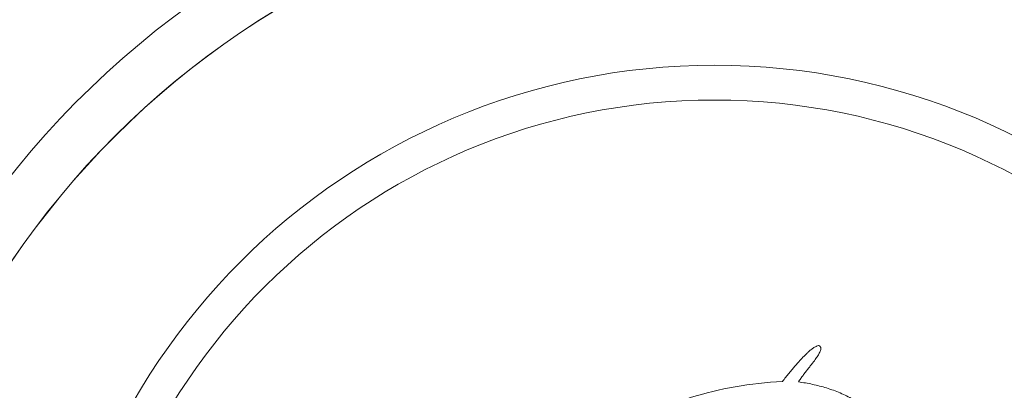
# Model space of a CAD drawing. Units: inches. Extents: x 173 to 327, y 163 to 337.
# Drawn here: x 193 to 195, y 227 to 228 of the extents above; entities that cross this region are included whole.
import ezdxf

# ---------------------------------------------------------------- set-up
doc = ezdxf.new("R2010")
doc.units = ezdxf.units.IN
doc.header["$MEASUREMENT"] = 0
doc.layers.add('02___PRT_ALL_AXES', color=7, linetype='Continuous')
doc.layers.add('03___PRT_ALL_CURVES', color=7, linetype='Continuous')

# ---------------------------------------------------------------- blocks, each defined once
blk = doc.blocks.new('block 695')
at = {"color": 7, "lineweight": 9, "true_color": 0xffffff}
blk.add_open_spline([(208.9971, 271.4738), (208.94, 268.6494), (208.8828, 265.8249), (208.7902, 262.9918), (208.6796, 259.6114), (208.5184, 256.2187), (208.8313, 252.8685), (209.3532, 247.2802), (211.1942, 241.8106), (211.824, 236.2493), (213.2285, 223.8464), (208.6088, 210.9878), (209.3516, 198.6701), (209.7264, 192.4537), (211.4671, 186.3751), (211.2044, 179.7546), (211.0288, 175.3282), (209.9577, 170.6597), (206.9114, 167.7948), (205.0465, 166.041), (202.4412, 164.9631), (199.6817, 164.923), (198.5228, 164.9061), (197.3366, 165.0723), (196.4944, 165.6412), (195.2491, 166.4825), (194.7559, 168.2042), (194.2627, 169.9259)], degree=3, knots=[0, 0, 0, 0, 1, 1, 1, 2, 2, 2, 3, 3, 3, 4, 4, 4, 5, 5, 5, 6, 6, 6, 7, 7, 7, 8, 8, 8, 9, 9, 9, 9], dxfattribs=at)
blk = doc.blocks.new('block 1623')
at = {"color": 7, "lineweight": 9, "true_color": 0xffffff}
blk.add_open_spline([(193.7688, 228.9743), (192.4856, 228.7007), (191.6672, 227.4387), (191.9408, 226.1555), (192.2144, 224.8723), (193.4764, 224.0539), (194.7596, 224.3275), (196.0428, 224.6011), (196.8612, 225.8631), (196.5876, 227.1463), (196.3922, 228.0629), (195.6762, 228.7789), (194.7596, 228.9743)], degree=3, knots=[0, 0, 0, 0, 1, 1, 1, 2, 2, 2, 3, 3, 3, 4, 4, 4, 4], dxfattribs=at)
blk = doc.blocks.new('block 1624')
at = {"color": 7, "lineweight": 9, "true_color": 0xffffff}
blk.add_open_spline([(193.7689, 228.975), (192.4854, 228.7014), (191.6666, 227.4392), (191.9401, 226.1556), (192.2137, 224.8721), (193.4759, 224.0533), (194.7595, 224.3268), (196.0431, 224.6004), (196.8618, 225.8626), (196.5883, 227.1462), (196.3929, 228.0632), (195.6765, 228.7796), (194.7595, 228.975)], degree=3, knots=[0, 0, 0, 0, 1, 1, 1, 2, 2, 2, 3, 3, 3, 4, 4, 4, 4], dxfattribs=at)
blk = doc.blocks.new('block 1625')
at = {"color": 7, "lineweight": 9, "true_color": 0xffffff}
blk.add_open_spline([(193.5624, 230.4232), (191.4791, 230.0356), (190.1044, 228.0325), (190.492, 225.9491), (190.8795, 223.8658), (192.8826, 222.4911), (194.966, 222.8786), (197.0493, 223.2662), (198.424, 225.2693), (198.0365, 227.3527), (197.7463, 228.9126), (196.5259, 230.133), (194.966, 230.4232)], degree=3, knots=[0, 0, 0, 0, 1, 1, 1, 2, 2, 2, 3, 3, 3, 4, 4, 4, 4], dxfattribs=at)
blk = doc.blocks.new('block 3228')
at = {"layer": '02___PRT_ALL_AXES', "color": 7, "lineweight": 9, "true_color": 0xffffff}
blk.add_open_spline([(192.9522, 226.6509), (192.9522, 227.3755), (193.5396, 227.9629), (194.2642, 227.9629), (194.9888, 227.9629), (195.5762, 227.3755), (195.5762, 226.6509), (195.5762, 225.9263), (194.9888, 225.3389), (194.2642, 225.3389), (193.5396, 225.3389), (192.9522, 225.9263), (192.9522, 226.6509), (192.9522, 226.6509), (192.9522, 226.6509), (192.9522, 226.6509)], degree=3, knots=[0, 0, 0, 0, 1, 1, 1, 2, 2, 2, 3, 3, 3, 4, 4, 4, 5, 5, 5, 5], dxfattribs=at)
blk = doc.blocks.new('block 3229')
at = {"layer": '02___PRT_ALL_AXES', "color": 7, "lineweight": 9, "true_color": 0xffffff}
blk.add_open_spline([(192.8804, 226.6509), (192.8804, 227.4152), (193.4999, 228.0347), (194.2642, 228.0347), (195.0285, 228.0347), (195.648, 227.4152), (195.648, 226.6509), (195.648, 225.8866), (195.0285, 225.2671), (194.2642, 225.2671), (193.4999, 225.2671), (192.8804, 225.8866), (192.8804, 226.6509), (192.8804, 226.6509), (192.8804, 226.6509), (192.8804, 226.6509)], degree=3, knots=[0, 0, 0, 0, 1, 1, 1, 2, 2, 2, 3, 3, 3, 4, 4, 4, 5, 5, 5, 5], dxfattribs=at)
blk = doc.blocks.new('block 3230')
at = {"layer": '02___PRT_ALL_AXES', "color": 7, "lineweight": 9, "true_color": 0xffffff}
blk.add_open_spline([(192.5138, 226.6509), (192.5138, 227.6176), (193.2975, 228.4013), (194.2642, 228.4013), (195.2309, 228.4013), (196.0146, 227.6176), (196.0146, 226.6509), (196.0146, 225.6842), (195.2309, 224.9005), (194.2642, 224.9005), (193.2975, 224.9005), (192.5138, 225.6842), (192.5138, 226.6509), (192.5138, 226.6509), (192.5138, 226.6509), (192.5138, 226.6509)], degree=3, knots=[0, 0, 0, 0, 1, 1, 1, 2, 2, 2, 3, 3, 3, 4, 4, 4, 5, 5, 5, 5], dxfattribs=at)
blk = doc.blocks.new('block 3231')
at = {"layer": '02___PRT_ALL_AXES', "color": 7, "lineweight": 9, "true_color": 0xffffff}
blk.add_open_spline([(192.5135, 226.6509), (192.5135, 227.6178), (193.2973, 228.4016), (194.2642, 228.4016), (195.2311, 228.4016), (196.0149, 227.6178), (196.0149, 226.6509), (196.0149, 225.684), (195.2311, 224.9002), (194.2642, 224.9002), (193.2973, 224.9002), (192.5135, 225.684), (192.5135, 226.6509), (192.5135, 226.6509), (192.5135, 226.6509), (192.5135, 226.6509)], degree=3, knots=[0, 0, 0, 0, 1, 1, 1, 2, 2, 2, 3, 3, 3, 4, 4, 4, 5, 5, 5, 5], dxfattribs=at)
blk = doc.blocks.new('block 3232')
at = {"layer": '02___PRT_ALL_AXES', "color": 7, "lineweight": 9, "true_color": 0xffffff}
blk.add_open_spline([(193.7691, 228.4403), (192.7808, 228.1669), (192.2014, 227.1441), (192.4748, 226.1558), (192.7482, 225.1675), (193.771, 224.5881), (194.7593, 224.8615), (195.7476, 225.1349), (196.3271, 226.1577), (196.0536, 227.146), (195.8796, 227.7749), (195.3882, 228.2663), (194.7593, 228.4403)], degree=3, knots=[0, 0, 0, 0, 1, 1, 1, 2, 2, 2, 3, 3, 3, 4, 4, 4, 4], dxfattribs=at)
blk = doc.blocks.new('block 3233')
at = {"layer": '02___PRT_ALL_AXES', "color": 7, "lineweight": 9, "true_color": 0xffffff}
blk.add_open_spline([(193.4978, 229.5346), (191.9052, 229.1114), (190.9572, 227.4771), (191.3805, 225.8845), (191.8038, 224.2919), (193.438, 223.3439), (195.0306, 223.7672), (196.6232, 224.1905), (197.5712, 225.8247), (197.1479, 227.4173), (196.873, 228.4518), (196.0651, 229.2597), (195.0306, 229.5346)], degree=3, knots=[0, 0, 0, 0, 1, 1, 1, 2, 2, 2, 3, 3, 3, 4, 4, 4, 4], dxfattribs=at)
blk = doc.blocks.new('block 3234')
at = {"layer": '02___PRT_ALL_AXES', "color": 7, "lineweight": 9, "true_color": 0xffffff}
blk.add_open_spline([(193.582, 230.2102), (191.6162, 229.8334), (190.3281, 227.9344), (190.7049, 225.9687), (191.0817, 224.0029), (192.9807, 222.7148), (194.9464, 223.0916), (196.9122, 223.4684), (198.2003, 225.3674), (197.8235, 227.3331), (197.5441, 228.7908), (196.4041, 229.9308), (194.9464, 230.2102)], degree=3, knots=[0, 0, 0, 0, 1, 1, 1, 2, 2, 2, 3, 3, 3, 4, 4, 4, 4], dxfattribs=at)
blk = doc.blocks.new('block 3780')
at = {"layer": '03___PRT_ALL_CURVES', "color": 7, "lineweight": 9, "true_color": 0xffffff}
blk.add_open_spline([(194.467, 227.4201), (194.4683, 227.4216), (194.4694, 227.4231), (194.4705, 227.4245), (194.4716, 227.426), (194.4726, 227.4274), (194.4736, 227.4287), (194.4746, 227.4301), (194.4754, 227.4314), (194.4763, 227.4327), (194.4771, 227.434), (194.4779, 227.4353), (194.4786, 227.4365), (194.4793, 227.4377), (194.4799, 227.4389), (194.4805, 227.4401), (194.4812, 227.4412), (194.4817, 227.4424), (194.4822, 227.4435), (194.4831, 227.4457), (194.4833, 227.4462), (194.4834, 227.4467), (194.4838, 227.4489), (194.4838, 227.4494), (194.4838, 227.4499), (194.4835, 227.4516), (194.4834, 227.4519), (194.4833, 227.4521), (194.4825, 227.4535), (194.4824, 227.4537), (194.4822, 227.4539), (194.4806, 227.4552), (194.4804, 227.4553), (194.4802, 227.4554), (194.4788, 227.4556), (194.4786, 227.4556), (194.4784, 227.4556), (194.477, 227.4553), (194.4768, 227.4552), (194.4766, 227.4552), (194.4749, 227.4545), (194.4745, 227.4543), (194.4741, 227.4541)], degree=3, knots=[0, 0, 0, 0, 1, 1, 1, 2, 2, 2, 3, 3, 3, 4, 4, 4, 5, 5, 5, 6, 6, 6, 7, 7, 7, 8, 8, 8, 9, 9, 9, 10, 10, 10, 11, 11, 11, 12, 12, 12, 13, 13, 13, 14, 14, 14, 14], dxfattribs=at)
blk = doc.blocks.new('block 3781')
at = {"layer": '03___PRT_ALL_CURVES', "color": 7, "lineweight": 9, "true_color": 0xffffff}
blk.add_open_spline([(194.452, 227.401), (194.4537, 227.4031), (194.4553, 227.4052), (194.4569, 227.4073), (194.4586, 227.4095), (194.4603, 227.4116), (194.4619, 227.4137), (194.4636, 227.4158), (194.4653, 227.4179), (194.467, 227.4201)], degree=3, knots=[0, 0, 0, 0, 1, 1, 1, 2, 2, 2, 3, 3, 3, 3], dxfattribs=at)
blk = doc.blocks.new('block 3782')
at = {"layer": '03___PRT_ALL_CURVES', "color": 7, "lineweight": 9, "true_color": 0xffffff}
blk.add_open_spline([(194.4375, 227.3807), (194.439, 227.383), (194.4405, 227.3852), (194.4421, 227.3875), (194.4437, 227.3897), (194.4453, 227.392), (194.447, 227.3942), (194.4486, 227.3965), (194.4503, 227.3987), (194.452, 227.401)], degree=3, knots=[0, 0, 0, 0, 1, 1, 1, 2, 2, 2, 3, 3, 3, 3], dxfattribs=at)
blk = doc.blocks.new('block 3783')
at = {"layer": '03___PRT_ALL_CURVES', "color": 7, "lineweight": 9, "true_color": 0xffffff}
blk.add_open_spline([(194.5343, 226.9195), (194.5425, 226.9268), (194.5505, 226.9343), (194.5583, 226.9421), (194.566, 226.9499), (194.5736, 226.9579), (194.5809, 226.9662), (194.5882, 226.9745), (194.5951, 226.9831), (194.6017, 226.9918), (194.6083, 227.0006), (194.6145, 227.0096), (194.6203, 227.0188), (194.6261, 227.0281), (194.6315, 227.0377), (194.6364, 227.0478), (194.6414, 227.0579), (194.646, 227.0686), (194.65, 227.0802), (194.652, 227.086), (194.6538, 227.092), (194.6555, 227.0982), (194.6571, 227.1044), (194.6586, 227.1109), (194.6598, 227.1176), (194.661, 227.1244), (194.6619, 227.1316), (194.6625, 227.1388), (194.663, 227.1461), (194.6632, 227.1535), (194.663, 227.1609), (194.6625, 227.1759), (194.6604, 227.1911), (194.6567, 227.2055), (194.6549, 227.2127), (194.6527, 227.2198), (194.6502, 227.2266), (194.6477, 227.2334), (194.6449, 227.24), (194.6419, 227.2463), (194.6389, 227.2526), (194.6357, 227.2587), (194.6322, 227.2644), (194.6288, 227.2702), (194.6252, 227.2757), (194.6216, 227.2808), (194.6179, 227.2859), (194.6142, 227.2906), (194.6104, 227.295), (194.6066, 227.2995), (194.6027, 227.3037), (194.5988, 227.3076), (194.591, 227.3154), (194.583, 227.3223), (194.5749, 227.3284), (194.5668, 227.3345), (194.5585, 227.3398), (194.55, 227.3447), (194.5415, 227.3495), (194.5326, 227.3539), (194.5235, 227.3578), (194.5144, 227.3617), (194.505, 227.3651), (194.4955, 227.3681), (194.486, 227.371), (194.4763, 227.3735), (194.4666, 227.3756), (194.4569, 227.3777), (194.4472, 227.3794), (194.4375, 227.3807)], degree=3, knots=[0, 0, 0, 0, 1, 1, 1, 2, 2, 2, 3, 3, 3, 4, 4, 4, 5, 5, 5, 6, 6, 6, 7, 7, 7, 8, 8, 8, 9, 9, 9, 10, 10, 10, 11, 11, 11, 12, 12, 12, 13, 13, 13, 14, 14, 14, 15, 15, 15, 16, 16, 16, 17, 17, 17, 18, 18, 18, 19, 19, 19, 20, 20, 20, 21, 21, 21, 22, 22, 22, 23, 23, 23, 23], dxfattribs=at)
blk = doc.blocks.new('block 3822')
at = {"layer": '03___PRT_ALL_CURVES', "color": 7, "lineweight": 9, "true_color": 0xffffff}
blk.add_open_spline([(194.4045, 227.3815), (194.3714, 227.3799), (194.3387, 227.3762), (194.3071, 227.3706), (194.2756, 227.365), (194.2451, 227.3576), (194.2146, 227.3481), (194.1841, 227.3386), (194.1535, 227.3269), (194.1237, 227.3133)], degree=3, knots=[0, 0, 0, 0, 1, 1, 1, 2, 2, 2, 3, 3, 3, 3], dxfattribs=at)
blk = doc.blocks.new('block 3823')
at = {"layer": '03___PRT_ALL_CURVES', "color": 7, "lineweight": 9, "true_color": 0xffffff}
blk.add_open_spline([(194.4251, 227.4072), (194.4228, 227.4045), (194.4205, 227.4017), (194.4182, 227.3989), (194.4159, 227.396), (194.4136, 227.3932), (194.4113, 227.3903), (194.4091, 227.3874), (194.4068, 227.3845), (194.4045, 227.3815)], degree=3, knots=[0, 0, 0, 0, 1, 1, 1, 2, 2, 2, 3, 3, 3, 3], dxfattribs=at)
blk = doc.blocks.new('block 3824')
at = {"layer": '03___PRT_ALL_CURVES', "color": 7, "lineweight": 9, "true_color": 0xffffff}
blk.add_open_spline([(194.4741, 227.4541), (194.4719, 227.4531), (194.4698, 227.4518), (194.4678, 227.4504), (194.4658, 227.449), (194.4638, 227.4475), (194.462, 227.4459), (194.4601, 227.4443), (194.4583, 227.4427), (194.4565, 227.4411), (194.4547, 227.4394), (194.453, 227.4377), (194.4513, 227.436), (194.4496, 227.4343), (194.4479, 227.4326), (194.4462, 227.4308), (194.4446, 227.4291), (194.4429, 227.4273), (194.4412, 227.4255), (194.4395, 227.4237), (194.4378, 227.4218), (194.4361, 227.4199), (194.4344, 227.4179), (194.4326, 227.4159), (194.4308, 227.4138), (194.4289, 227.4117), (194.4271, 227.4095), (194.4251, 227.4072)], degree=3, knots=[0, 0, 0, 0, 1, 1, 1, 2, 2, 2, 3, 3, 3, 4, 4, 4, 5, 5, 5, 6, 6, 6, 7, 7, 7, 8, 8, 8, 9, 9, 9, 9], dxfattribs=at)

msp = doc.modelspace()

# ---------------------------------------------------------------- block references
for name in ['block 695', 'block 1625', 'block 1624', 'block 1623']:
    msp.add_blockref(name, (0, 0))
at = {"layer": '02___PRT_ALL_AXES'}
for name in ['block 3234', 'block 3233', 'block 3232', 'block 3231', 'block 3230', 'block 3229', 'block 3228']:
    msp.add_blockref(name, (0, 0), dxfattribs=at)
at = {"layer": '03___PRT_ALL_CURVES'}
for name in ['block 3824', 'block 3780', 'block 3823', 'block 3782', 'block 3781', 'block 3822', 'block 3783']:
    msp.add_blockref(name, (0, 0), dxfattribs=at)

doc.saveas('drawing.dxf')
